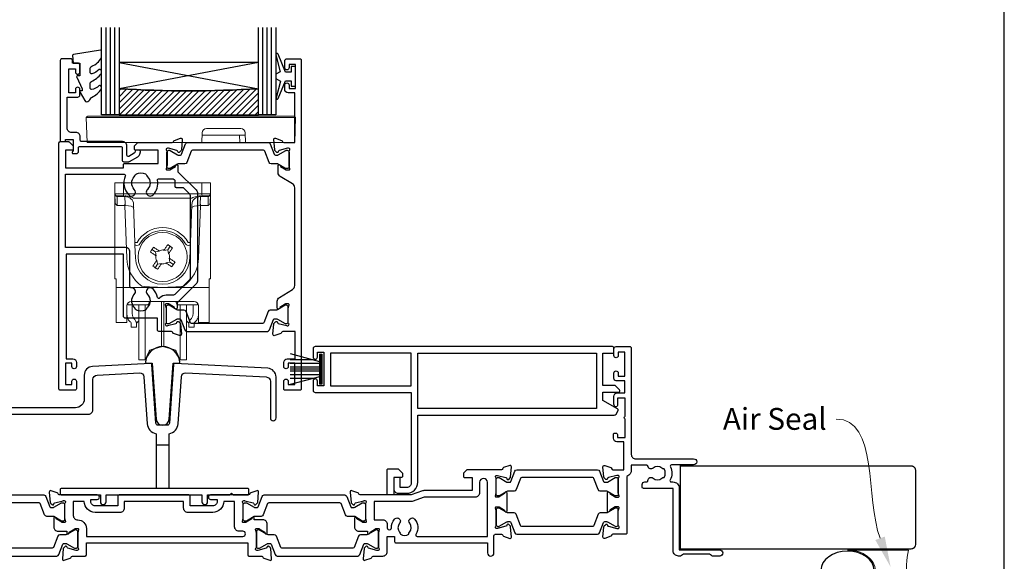
# Model space of a CAD drawing. Units: millimetres. Extents: x -380 to 2047, y -1602 to 568.
# Drawn here: x 153 to 379, y -265 to -140 of the extents above; entities that cross this region are included whole.
import ezdxf
from ezdxf import colors
from ezdxf.entities.mleader import LeaderData, LeaderLine
from ezdxf.math import Vec2, Vec3

# ---------------------------------------------------------------- set-up
doc = ezdxf.new("R2010")
doc.units = ezdxf.units.MM
doc.header["$MEASUREMENT"] = 0
doc.layers.get('Defpoints').update_dxf_attribs({"color": 1})
for name, color, linetype in [('20715$0$APL Joinery', 2, 'Continuous'), ('21855$0$APL Joinery', 2, 'Continuous'), ('25160$0$APL Joinery', 2, 'Continuous'), ('25330$0$APL Joinery', 2, 'Continuous'), ('25766$0$APL Joinery', 2, 'Continuous'), ('25895$0$APL Joinery', 2, 'Continuous'), ('9010100$0$APL Joinery', 2, 'Continuous'), ('9010550l$0$APL Joinery', 2, 'Continuous'), ('APL Glass', 7, 'Continuous'), ('APL Joinery', 2, 'Continuous')]:
    doc.layers.add(name, color=color, linetype=linetype)
doc.styles.add('General notes', font='arial.ttf', dxfattribs={"height": 3.5})

# ---------------------------------------------------------------- blocks, each defined once
blk = doc.blocks.new('sealant')
at = {"layer": 'APL Joinery', "color": 9, "lineweight": 20}
blk.add_lwpolyline([(-10.46, -7), (0, -7, -0.106806), (0, 0), (-10.46, 0)], format="xyb", dxfattribs=at)
at = {"layer": 'APL Joinery', "color": 9, "lineweight": 20, "extrusion": (0, 0, -1)}
blk.add_ellipse((-10.46, -3.5), major_axis=(4.77, 0), ratio=0.733157, start_param=-1.570796, end_param=1.570796, dxfattribs=at)
at = {"layer": 'APL Joinery', "color": 7, "lineweight": 25}
blk.add_ellipse((-10.46, -3.5), major_axis=(-4.56, 0), ratio=0.728665, dxfattribs=at)
blk = doc.blocks.new('25160$0$19308')
at = {"layer": '25160$0$APL Joinery'}
blk.add_lwpolyline([(12.22, 4.9, 0.556523), (11.96, 4.47, -0.242694), (11.91, 1.44, 0.566802), (12.17, 1), (12.5, 1, -0.414214), (14, -0.5), (14, -14.6), (23.3, -14.6, -1), (23.3, -16), (21.62, -16, -0.198912), (21.41, -15.91), (21.19, -15.69, 0.198912), (20.98, -15.6), (14.92, -15.6, 0.198912), (14.71, -15.69), (14.49, -15.91, -0.198912), (14.28, -16), (13.8, -16, -0.414214), (12.6, -14.8), (12.6, -0.5), (5.8, -0.5, -0.414214), (5.5, -0.2), (5.5, 0.4, -0.414214), (6.1, 1), (6.52, 1, 0.425323), (6.82, 1.31, -0.660805), (7.99, 1.86, 0.380493), (10.01, 1.86, -0.19915), (10.52, 2.04, 0.290157), (10.52, 3.96, -0.19915), (10.01, 4.14, 0.380493), (7.99, 4.14, -0.590967), (6.83, 4.55, 0.367254), (6.53, 4.8), (3, 4.8), (3, 3.8, -0.294716), (2, 2.25), (2, -10.7, -0.414214), (1.7, -11), (-1.21, -11, 0.361398), (-1.51, -11.25, -0.265514), (-1.7, -11.47), (-3.1, -11.98, -0.548619), (-3.5, -11.67), (-3.29, -9.29, -0.176327), (-3.2, -9.1), (-2.88, -8.78, -0.57735), (-2.46, -8.89), (-2.43, -9, 0.267949), (-2.25, -9.18), (-0.34, -9.69, 0.065543), (-0.26, -9.7), (-0.1, -9.7, 0.6885), (0.1, -9.18, -0.213422), (0, -8.95), (0, -5.74, -0.063254), (0.01, -5.66), (0.19, -4.95, 0.490314), (0, -4.7), (-0.52, -4.7, 0.137872), (-0.67, -4.74), (-1.93, -5.51, -0.361115), (-2.03, -5.81), (-2.12, -5.87, -0.585524), (-2.5, -5.65), (-2.5, -1.55, -0.585524), (-2.12, -1.33), (-2.03, -1.39, -0.361115), (-1.93, -1.69), (-0.67, -2.46, 0.137872), (-0.52, -2.5), (0, -2.5, 0.490314), (0.19, -2.25), (0.01, -1.54, -0.063254), (0, -1.46), (0, 1.75, -0.213422), (0.1, 1.98, 0.6885), (-0.1, 2.5), (-0.26, 2.5, 0.065543), (-0.34, 2.49), (-2.25, 1.98, 0.267949), (-2.43, 1.8), (-2.46, 1.69, -0.57735), (-2.88, 1.58), (-3.2, 1.9, -0.176327), (-3.29, 2.09), (-3.5, 4.47, -0.548619), (-3.1, 4.78), (-1.7, 4.27, -0.265514), (-1.51, 4.05, 0.361398), (-1.21, 3.8), (1.3, 3.8), (1.3, 10.2), (-0.3, 10.2, -0.414214), (-1.1, 11), (-1.1, 11.9, -0.414214), (-0.8, 12.2), (-0.5, 12.2, -0.414214), (-0.2, 11.9), (-0.2, 11.2), (1.6, 11.2), (1.6, 15.35, -0.57735), (1.6, 16.05), (1.6, 20.2), (-0.2, 20.2), (-0.2, 18.5, -0.517638), (-0.6, 18.22, -0.317837), (-1, 18.78), (-1, 20.6, -0.414214), (-0.2, 21.4), (1.5, 21.4), (1.5, 24.2), (-0.5, 24.2, -0.414214), (-1, 24.7), (-1, 25.95, -1), (0, 25.95), (0, 25.2), (1.5, 25.2), (1.5, 30.7), (0, 30.7), (0, 29.95, -1), (-1, 29.95), (-1, 31.5, -0.414214), (-0.5, 32), (2.7, 32, -0.414214), (3, 31.7), (3, 7.3, 0.414214), (4, 6.3), (17.3, 6.3, -1), (17.3, 4.9)], format="xyb", close=True, dxfattribs=at)
blk = doc.blocks.new('25160$0$19315')
at = {"layer": '25160$0$APL Joinery'}
for points in [[(1.3, -10.2), (4.21, -10.2, -0.361398), (4.51, -10.45, 0.265514), (4.7, -10.67), (6.1, -11.18, 0.548619), (6.5, -10.87), (6.29, -8.49, 0.176327), (6.2, -8.3), (5.88, -7.98, 0.57735), (5.46, -8.09), (5.43, -8.2, -0.267949), (5.25, -8.38), (3.34, -8.89, -0.065543), (3.26, -8.9), (3.1, -8.9, -0.6885), (2.9, -8.38, 0.213422), (3, -8.15), (3, -4.94, 0.063254), (2.99, -4.86), (2.81, -4.15, -0.490314), (3, -3.9), (3.52, -3.9, -0.137872), (3.67, -3.94), (4.93, -4.71, 0.361115), (5.03, -5.01), (5.12, -5.07, 0.585524), (5.5, -4.85), (5.5, -2.9, 0.414214), (4.5, -1.9), (2.5, -1.9), (2.5, -1.55, 0.585524), (2.12, -1.33), (2.03, -1.39, 0.361115), (1.93, -1.69), (0.67, -2.46, -0.137872), (0.52, -2.5), (0, -2.5, -0.490314), (-0.19, -2.25), (-0.01, -1.54, 0.063254), (0, -1.46), (0, 1.75, 0.213422), (-0.1, 1.98, -0.6885), (0.1, 2.5), (0.26, 2.5, -0.065543), (0.34, 2.49), (2.25, 1.98, -0.267949), (2.43, 1.8), (2.46, 1.69, 0.57735), (2.88, 1.58), (3.2, 1.9, 0.176327), (3.29, 2.09), (3.5, 4.47, 0.548619), (3.1, 4.78), (1.7, 4.27, 0.265514), (1.51, 4.05, -0.361398), (1.21, 3.8), (-7.5, 3.8, 1), (-7.5, 2.8), (-6, 2.8), (-6, 2.3, -0.414214), (-7, 1.3), (-12.2, 1.3), (-12.2, 3.5, 0.414214), (-12.5, 3.8), (-28.5, 3.8, 0.414214), (-28.8, 3.5), (-28.8, 1.3), (-34, 1.3, -0.414214), (-35, 2.3), (-35, 2.8), (-33.5, 2.8, 1), (-33.5, 3.8), (-42.21, 3.8, -0.361398), (-42.51, 4.05, 0.265514), (-42.7, 4.27), (-44.1, 4.78, 0.548619), (-44.5, 4.47), (-44.29, 2.09, 0.176327), (-44.2, 1.9), (-43.88, 1.58, 0.57735), (-43.46, 1.69), (-43.43, 1.8, -0.267949), (-43.25, 1.98), (-41.34, 2.49, -0.065543), (-41.26, 2.5), (-41.1, 2.5, -0.6885), (-40.9, 1.98, 0.213422), (-41, 1.75), (-41, -1.46, 0.063254), (-40.99, -1.54), (-40.81, -2.25, -0.490314), (-41, -2.5), (-41.52, -2.5, -0.137872), (-41.67, -2.46), (-42.93, -1.69, 0.361115), (-43.03, -1.39), (-43.12, -1.33, 0.585524), (-43.5, -1.55), (-43.5, -3.5, 0.414214), (-42.5, -4.5), (-40.5, -4.5), (-40.5, -4.85, 0.585524), (-40.12, -5.07), (-40.03, -5.01, 0.361115), (-39.93, -4.71), (-38.67, -3.94, -0.137872), (-38.52, -3.9), (-38, -3.9, -0.490314), (-37.81, -4.15), (-37.99, -4.86, 0.063254), (-38, -4.94), (-38, -8.15, 0.213422), (-37.9, -8.38, -0.6885), (-38.1, -8.9), (-38.26, -8.9, -0.065543), (-38.34, -8.89), (-40.25, -8.38, -0.267949), (-40.43, -8.2), (-40.46, -8.09, 0.57735), (-40.88, -7.98), (-41.2, -8.3, 0.176327), (-41.29, -8.49), (-41.5, -10.87, 0.548619), (-41.1, -11.18), (-39.7, -10.67, 0.265514), (-39.51, -10.45, -0.361398), (-39.21, -10.2), (-36.3, -10.2, 0.414214), (-36, -9.9), (-36, -7.2), (1, -7.2), (1, -9.9, 0.414214)], [(-12.7, -0.2, -0.414214), (-13.7, 0.8), (-13.7, 2.3), (-27.3, 2.3), (-27.3, 0.8, -0.414214), (-28.3, -0.2), (-34, -0.2, -0.414214), (-36.5, 2.3), (-39, 2.3), (-39, -0.9, 0.414214), (-38, -1.9), (-38, -1.9, -0.414214), (-36, -3.9), (-36, -5.7), (-0.1, -5.7, 1), (-0.1, -4.5), (-1, -4.5, -0.414214), (-2, -3.5), (-2, 2.3), (-4.5, 2.3, -0.414214), (-7, -0.2)]]:
    blk.add_lwpolyline(points, format="xyb", close=True, dxfattribs=at)
blk = doc.blocks.new('25160$0$9100372')
at = {"layer": '25160$0$APL Joinery', "color": 8}
blk.add_lwpolyline([(27.6, -2.1), (27.39, -2.1, -0.131652), (27.29, -2.07), (25.55, -1.07, 0.131652), (25.3, -1), (23.89, -1, -0.310508), (23.42, -0.68), (22.43, 1.91, 0.310508), (22.15, 2.1), (5.85, 2.1, 0.310508), (5.57, 1.91), (4.58, -0.68, -0.310508), (4.11, -1), (2.7, -1, 0.131652), (2.45, -1.07), (0.71, -2.07, -0.131652), (0.61, -2.1), (0.4, -2.1, -0.414214), (0, -1.7), (0, 1.7, -0.414214), (0.4, 2.1), (0.61, 2.1, -0.131652), (0.71, 2.07), (2.45, 1.07, 0.131652), (2.7, 1), (3.09, 1, 0.310508), (3.37, 1.19), (4.29, 3.58, -0.310508), (4.75, 3.9), (23.25, 3.9, -0.310508), (23.71, 3.58), (24.63, 1.19, 0.310508), (24.91, 1), (25.3, 1, 0.131652), (25.55, 1.07), (27.29, 2.07, -0.131652), (27.39, 2.1), (27.6, 2.1, -0.414214), (28, 1.7), (28, -1.7, -0.414214)], format="xyb", close=True, dxfattribs=at)
blk = doc.blocks.new('25160$0$19311')
at = {"layer": '25160$0$APL Joinery'}
blk.add_lwpolyline([(-25, -2), (-31.21, -2, -0.361398), (-31.51, -1.75, 0.265514), (-31.7, -1.53), (-33.1, -1.02, 0.548619), (-33.5, -1.33), (-33.29, -3.71, 0.176327), (-33.2, -3.9), (-32.88, -4.22, 0.57735), (-32.46, -4.11), (-32.43, -4, -0.267949), (-32.25, -3.82), (-30.34, -3.31, -0.065543), (-30.26, -3.3), (-30.1, -3.3, -0.6885), (-29.9, -3.82, 0.213422), (-30, -4.05), (-30, -7.26, 0.063254), (-29.99, -7.34), (-29.81, -8.05, -0.490314), (-30, -8.3), (-30.52, -8.3, -0.137872), (-30.67, -8.26), (-31.93, -7.49, 0.361115), (-32.03, -7.19), (-32.12, -7.13, 0.585524), (-32.5, -7.35), (-32.5, -9.3, 0.414214), (-31.5, -10.3), (-29.5, -10.3), (-29.5, -10.65, 0.585524), (-29.12, -10.87), (-29.03, -10.81, 0.361115), (-28.93, -10.51), (-27.67, -9.74, -0.137872), (-27.52, -9.7), (-27, -9.7, -0.490314), (-26.81, -9.95), (-26.99, -10.66, 0.063254), (-27, -10.74), (-27, -13.95, 0.213422), (-26.9, -14.18, -0.6885), (-27.1, -14.7), (-27.26, -14.7, -0.065543), (-27.34, -14.69), (-29.25, -14.18, -0.267949), (-29.43, -14), (-29.46, -13.89, 0.57735), (-29.88, -13.78), (-30.2, -14.1, 0.176327), (-30.29, -14.29), (-30.5, -16.67, 0.548619), (-30.1, -16.98), (-28.7, -16.47, 0.265514), (-28.51, -16.25, -0.361398), (-28.21, -16), (-26, -16, 0.414214), (-25, -15), (-25, -11.5), (-23.3, -11.5), (-23.3, -12.7, 0.414214), (-23, -13), (-2, -13), (-2, -15.25, 1), (-0.5, -15.25), (-0.5, -11.3, -0.414214), (-0.2, -11), (1.21, -11, -0.361398), (1.51, -11.25, 0.265514), (1.7, -11.47), (3.1, -11.98, 0.548619), (3.5, -11.67), (3.29, -9.29, 0.176327), (3.2, -9.1), (2.88, -8.78, 0.57735), (2.46, -8.89), (2.43, -9, -0.267949), (2.25, -9.18), (0.34, -9.69, -0.065543), (0.26, -9.7), (0.1, -9.7, -0.6885), (-0.1, -9.18, 0.213422), (0, -8.95), (0, -5.74, 0.063254), (-0.01, -5.66), (-0.19, -4.95, -0.490314), (0, -4.7), (0.52, -4.7, -0.137872), (0.67, -4.74), (1.93, -5.51, 0.361115), (2.03, -5.81), (2.12, -5.87, 0.585524), (2.5, -5.65), (2.5, -1.55, 0.585524), (2.12, -1.33), (2.03, -1.39, 0.361115), (1.93, -1.69), (0.67, -2.46, -0.137872), (0.52, -2.5), (0, -2.5, -0.490314), (-0.19, -2.25), (-0.01, -1.54, 0.063254), (0, -1.46), (0, 1.75, 0.213422), (-0.1, 1.98, -0.6885), (0.1, 2.5), (0.26, 2.5, -0.065543), (0.34, 2.49), (2.25, 1.98, -0.267949), (2.43, 1.8), (2.46, 1.69, 0.57735), (2.88, 1.58), (3.2, 1.9, 0.176327), (3.29, 2.09), (3.5, 4.47, 0.548619), (3.1, 4.78), (1.7, 4.27, 0.265514), (1.51, 4.05, -0.361398), (1.21, 3.8), (-6.58, 3.8, 0.198912), (-6.79, 3.71), (-7.41, 3.09, 0.198912), (-7.5, 2.88), (-7.5, 2.3, 0.414214), (-7.2, 2), (-5.5, 2), (-5.5, -1), (-16.58, -1, 0.087489), (-16.92, -1.06), (-19.5, -2), (-23.5, -2)], format="xyb", dxfattribs=at)
for points in [[(-25, -2), (-25, 3.7, -0.414214), (-24.7, 4), (-22.62, 4, -0.198912), (-22.41, 3.91), (-21.59, 3.09, -0.198912), (-21.5, 2.88), (-21.5, 2.3, -0.414214), (-21.8, 2), (-23.5, 2), (-23.5, -2)], [(-24.02, -9.51, -0.180626), (-23.29, -7.53, -1), (-22.16, -8.5, 0.375946), (-22.14, -10.51, -0.19915), (-21.96, -11.02, 0.290157), (-20.04, -11.02, -0.19915), (-19.86, -10.51, 0.375946), (-19.84, -8.5, -1), (-18.71, -7.53, -0.322511), (-18.4, -11.05, 0.581716), (-18.14, -11.5), (-2, -11.5), (-2, 0.9, 1), (-3.8, 0.9), (-3.8, -1.5, -0.414214), (-4.8, -2.5), (-16.49, -2.5), (-19.24, -3.5), (-28, -3.5), (-28, -7.7), (-26, -7.7, -0.414214), (-25, -8.7), (-25, -9.51, 1.001779)]]:
    blk.add_lwpolyline(points, format="xyb", close=True, dxfattribs=at)
blk = doc.blocks.new('25160')
at = {"layer": '25160$0$APL Joinery'}
for name, p in [('25160$0$19308', (189, 21)), ('25160$0$19311', (161, 21)), ('25160$0$9100372', (161, 20.9)), ('25160$0$9100372', (34, 15.1)), ('25160$0$19315', (103, 15.2)), ('25160$0$9100372', (103, 15.1))]:
    blk.add_blockref(name, p, dxfattribs=at)
at = {"layer": '25160$0$APL Joinery', "xscale": -1, "rotation": 180}
for p in [(161, 13.9), (37, 8.9), (106, 8.9)]:
    blk.add_blockref('25160$0$9100372', p, dxfattribs=at)
blk = doc.blocks.new('25330$0$19333')
at = {"layer": '25330$0$APL Joinery'}
for points in [[(7.02, -7.91), (7.02, -27.79, -0.198912), (6.67, -28.63), (2.32, -32.98), (2.32, -34.15, -0.585524), (1.94, -34.37), (1.85, -34.31, -0.361115), (1.75, -34.01), (0.49, -33.24, 0.137872), (0.33, -33.2), (-0.18, -33.2, 0.490314), (-0.38, -33.45), (-0.19, -34.16, -0.063254), (-0.18, -34.24), (-0.18, -37.45, -0.213422), (-0.28, -37.68, 0.6885), (-0.08, -38.2), (0.08, -38.2, 0.065543), (0.15, -38.19), (2.07, -37.68, 0.267949), (2.25, -37.5), (2.28, -37.39, -0.57735), (2.69, -37.28), (3.02, -37.6, -0.176327), (3.11, -37.79), (3.32, -40.17, -0.548619), (2.91, -40.48), (1.51, -39.97, -0.265514), (1.32, -39.75, 0.361398), (1.03, -39.5), (-1.88, -39.5, -0.414214), (-2.18, -39.2), (-2.18, -36.5), (-9.48, -36.5, -0.414214), (-9.98, -36), (-9.98, -21.8), (-23.08, -21.8), (-23.08, -45.8), (-21.58, -45.8, -0.414214), (-20.78, -46.6), (-20.78, -47.55, -1), (-21.78, -47.55), (-21.78, -46.8), (-23.28, -46.8), (-23.28, -51.7), (-21.78, -51.7), (-21.78, -50.95, -1), (-20.78, -50.95), (-20.78, -52.7, -0.414214), (-21.08, -53), (-24.48, -53, -0.414214), (-24.78, -52.7), (-24.78, 3.7, -0.414214), (-24.48, 4), (-22.61, 4, -0.198912), (-22.4, 3.91), (-21.57, 3.09, -0.198912), (-21.48, 2.88), (-21.48, 2.3, -0.414214), (-21.78, 2), (-23.28, 2), (-23.28, -2), (-9.98, -2), (-9.98, -1.3, -0.414214), (-9.68, -1), (-1.98, -1), (-1.98, 2), (-7.18, 2, -0.414214), (-7.48, 2.3), (-7.48, 2.88, -0.198912), (-7.4, 3.09), (-6.77, 3.71, -0.198912), (-6.56, 3.8), (1.23, 3.8, 0.361398), (1.52, 4.05, -0.265514), (1.71, 4.27), (3.11, 4.78, -0.548619), (3.52, 4.47), (3.31, 2.09, -0.176327), (3.22, 1.9), (2.89, 1.58, -0.57735), (2.48, 1.69), (2.45, 1.8, 0.267949), (2.27, 1.98), (0.35, 2.49, 0.065543), (0.28, 2.5), (0.12, 2.5, 0.6885), (-0.08, 1.98, -0.213422), (0.02, 1.75), (0.02, -1.46, -0.063254), (0.01, -1.54), (-0.18, -2.25, 0.490314), (0.02, -2.5), (0.53, -2.5, 0.137872), (0.69, -2.46), (1.95, -1.69, -0.361115), (2.05, -1.39), (2.14, -1.33, -0.585524), (2.52, -1.55), (2.52, -2.92), (6.67, -7.07, -0.198912)], [(-23.28, -3.5), (-9.82, -3.5, -0.542257), (-9.55, -3.92, 0.306176), (-8.78, -8.22, 1), (-7.49, -6.96, -0.406262), (-7.49, -4.04, 0.114784), (-7.28, -3.69, -0.20211), (-7.02, -3.39, -0.233326), (-4.94, -3.39, -0.20211), (-4.69, -3.69, 0.114784), (-4.48, -4.04, -0.406262), (-4.48, -6.96, 1), (-3.19, -8.22, 0.239234), (-2.14, -4.85, -0.464153), (-1.84, -4.5), (1.22, -4.5, -0.414214), (1.82, -5.1), (1.82, -6.2, 0.414214), (2.12, -6.5), (3.7, -6.5), (5.02, -7.83, -0.198912), (5.32, -8.54), (5.32, -27.16, -0.198912), (5.02, -27.87), (1.99, -30.91, -0.198912), (1.28, -31.2), (-0.18, -31.2, 0.209181), (-1.65, -31.84, -0.609386), (-2.17, -31.7, 0.142294), (-3.19, -29.78, 1), (-4.48, -31.04, -0.406262), (-4.48, -33.96, 0.114784), (-4.69, -34.31, -0.20211), (-4.94, -34.61, -0.233326), (-7.02, -34.61, -0.20211), (-7.28, -34.31, 0.114784), (-7.49, -33.96, -0.406262), (-7.49, -31.04, 0.678325), (-8.17, -29.51, -0.426448), (-8.48, -29.21), (-8.48, -21.3, 0.414214), (-9.48, -20.3), (-23.28, -20.3)]]:
    blk.add_lwpolyline(points, format="xyb", close=True, dxfattribs=at)
blk = doc.blocks.new('25330$0$19334')
at = {"layer": '25330$0$APL Joinery'}
blk.add_lwpolyline([(-2.68, -34.15), (-2.68, -32.58, -0.261413), (-2.2, -31.72), (0.84, -29.87, 0.261413), (1.32, -29.01), (1.32, -6.56, 0.261413), (0.84, -5.71), (-2, -3.98, -0.261413), (-2.48, -3.12), (-2.48, -1.55, -0.585524), (-2.1, -1.33), (-2.02, -1.39, -0.361115), (-1.91, -1.69), (-0.66, -2.46, 0.137872), (-0.5, -2.5), (0.02, -2.5, 0.490314), (0.21, -2.25), (0.03, -1.54, -0.063254), (0.02, -1.46), (0.02, 1.75, -0.213422), (0.12, 1.98, 0.6885), (-0.08, 2.5), (-0.24, 2.5, 0.065543), (-0.32, 2.49), (-2.24, 1.98, 0.267949), (-2.41, 1.8), (-2.44, 1.69, -0.57735), (-2.86, 1.58), (-3.19, 1.9, -0.176327), (-3.27, 2.09), (-3.48, 4.47, -0.548619), (-3.08, 4.78), (-1.68, 4.27, -0.265514), (-1.49, 4.05, 0.361398), (-1.19, 3.8), (1.32, 3.8), (1.32, 15.2), (-0.18, 15.2, -0.414214), (-0.98, 16), (-0.98, 16.95, -1), (0.02, 16.95), (0.02, 16.2), (1.52, 16.2), (1.52, 21.7), (0.02, 21.7), (0.02, 20.95, -1), (-0.98, 20.95), (-0.98, 22.5, -0.414214), (-0.48, 23), (2.52, 23, -0.414214), (2.82, 22.7), (2.82, -52.7, -0.414214), (2.52, -53), (-0.88, -53, -0.414214), (-1.18, -52.7), (-1.18, -50.95, -1), (-0.18, -50.95), (-0.18, -51.7), (1.32, -51.7), (1.32, -46.8), (-0.18, -46.8), (-0.18, -47.55, -1), (-1.18, -47.55), (-1.18, -46.6, -0.414214), (-0.38, -45.8), (1.42, -45.8), (1.42, -39.5), (-1.39, -39.5, 0.361398), (-1.69, -39.75, -0.265514), (-1.88, -39.97), (-3.28, -40.48, -0.548619), (-3.68, -40.17), (-3.47, -37.79, -0.176327), (-3.39, -37.6), (-3.06, -37.28, -0.57735), (-2.64, -37.39), (-2.61, -37.5, 0.267949), (-2.44, -37.68), (-0.52, -38.19, 0.065543), (-0.44, -38.2), (-0.28, -38.2, 0.6885), (-0.08, -37.68, -0.213422), (-0.18, -37.45), (-0.18, -34.24, -0.063254), (-0.17, -34.16), (0.01, -33.45, 0.490314), (-0.18, -33.2), (-0.7, -33.2, 0.137872), (-0.86, -33.24), (-2.11, -34.01, -0.361115), (-2.22, -34.31), (-2.3, -34.37, -0.585524)], format="xyb", close=True, dxfattribs=at)
blk = doc.blocks.new('25330$0$9100372')
at = {"layer": '25330$0$APL Joinery', "color": 8}
blk.add_lwpolyline([(27.6, -2.1), (27.39, -2.1, -0.131652), (27.29, -2.07), (25.55, -1.07, 0.131652), (25.3, -1), (23.89, -1, -0.310508), (23.42, -0.68), (22.43, 1.91, 0.310508), (22.15, 2.1), (5.85, 2.1, 0.310508), (5.57, 1.91), (4.58, -0.68, -0.310508), (4.11, -1), (2.7, -1, 0.131652), (2.45, -1.07), (0.71, -2.07, -0.131652), (0.61, -2.1), (0.4, -2.1, -0.414214), (0, -1.7), (0, 1.7, -0.414214), (0.4, 2.1), (0.61, 2.1, -0.131652), (0.71, 2.07), (2.45, 1.07, 0.131652), (2.7, 1), (3.09, 1, 0.310508), (3.37, 1.19), (4.29, 3.58, -0.310508), (4.75, 3.9), (23.25, 3.9, -0.310508), (23.71, 3.58), (24.63, 1.19, 0.310508), (24.91, 1), (25.3, 1, 0.131652), (25.55, 1.07), (27.29, 2.07, -0.131652), (27.39, 2.1), (27.6, 2.1, -0.414214), (28, 1.7), (28, -1.7, -0.414214)], format="xyb", close=True, dxfattribs=at)
blk = doc.blocks.new('25330')
at = {"layer": '25330$0$APL Joinery'}
for name, p in [('25330$0$19334', (57.97, 48.15)), ('25330$0$19333', (29.98, 48.15)), ('25330$0$9100372', (29.98, 48.05))]:
    blk.add_blockref(name, p, dxfattribs=at)
at = {"layer": '25330$0$APL Joinery', "xscale": -1, "rotation": 180}
blk.add_blockref('25330$0$9100372', (29.78, 12.55), dxfattribs=at)
blk = doc.blocks.new('9010100', base_point=(-698.04, 103.92))
at = {"layer": '9010100$0$APL Joinery', "color": 252}
blk.add_lwpolyline([(-697.04, 102.92), (-695.75, 102.92), (-694.02, 98.82, 0.929342), (-693.55, 98.98), (-694.54, 102.84), (-693.54, 103.42), (-693.54, 104.42), (-694.57, 105.02), (-693.58, 108.87, 0.929342), (-694.05, 109.02), (-695.77, 104.92), (-697.04, 104.92), (-697.04, 106.17), (-698.04, 106.17), (-698.04, 101.67), (-697.04, 101.67)], format="xyb", close=True, dxfattribs=at)
blk = doc.blocks.new('20715')
at = {"layer": '20715$0$APL Joinery', "ltscale": 0.2}
blk.add_lwpolyline([(-14.8, -0.25), (-14.8, 0.6, -0.414214), (-14.5, 0.9), (-5.1, 0.9, -0.414214), (-4.8, 0.6), (-4.8, -2.2, 0.414214), (-4.4, -2.6), (-3.23, -2.6, 0.131652), (-3.08, -2.56), (-1.21, -1.48, 0.198912), (-0.74, -0.87), (-0.61, -0.38, 0.493145), (-0.9, 0), (-1.52, 0, 0.339454), (-1.81, -0.22), (-1.89, -0.5, -0.198912), (-2.03, -0.68), (-3.25, -1.39, -0.57735), (-3.7, -1.13), (-3.7, 1, 0.414214), (-4.7, 2), (-14.1, 2, -0.414214), (-14.4, 2.3), (-14.4, 3.1, 0.414214), (-15.4, 4.1), (-16.4, 4.1, -0.414214), (-17.4, 5.1), (-17.4, 12.2), (-15, 12.2, 0.414214), (-14.5, 12.7), (-14.5, 13.95, 1), (-15.5, 13.95), (-15.5, 13.2), (-17, 13.2), (-17, 18.7), (-15.5, 18.7), (-15.5, 17.95, 1), (-14.5, 17.95), (-14.5, 19.5, 0.414214), (-15, 20), (-16.2, 20), (-16.2, 20.6, 0.414214), (-16.6, 21), (-18.6, 21, 0.414214), (-19, 20.6), (-19, 2.25, 0.414214), (-18.75, 2), (-18.05, 2, 0.414214), (-17.8, 2.25), (-17.8, 2.5), (-16, 2.5), (-16, -0.03), (-16.21, -0.24, 0.668179), (-16, -0.75), (-15.3, -0.75, 0.414214)], format="xyb", close=True, dxfattribs=at)
blk = doc.blocks.new('*U65')
at = {"layer": 'APL Glass'}
h = blk.add_hatch(dxfattribs=at)
h.set_pattern_fill('_USER', color=8, angle=-45, style=0, pattern_type=0)
h.set_pattern_definition([(315, (-381.3063, -705.3385), (0.7071068, 0.7071068), [])])
edge = h.paths.add_edge_path()
edge.add_line((35.98, 0), (4, 0))
edge.add_line((4, 0), (4, 6))
edge.add_arc((19.99, 261.47), 255.97, 266.4179, 273.5817)
edge.add_line((35.98, 6), (35.98, 0))
at = {"layer": 'APL Glass', "color": 252}
for p, q in [((1, 0), (1, 20)), ((2, 0), (2, 20)), ((3, 0), (3, 20)), ((36.98, 0), (36.98, 20)), ((37.98, 0), (37.98, 20)), ((38.98, 0), (38.98, 20))]:
    blk.add_line(p, q, dxfattribs=at)
at = {"layer": 'APL Glass', "color": 7}
for points in [[(0, 20), (0, 0), (4, 0), (4, 20)], [(35.98, 20), (35.98, 0), (39.98, 0), (39.98, 20)]]:
    blk.add_lwpolyline(points, dxfattribs=at)
at = {"layer": 'APL Glass', "color": 9}
for points in [[(4, 6), (4, 12), (35.98, 12), (35.98, 6, -0.031264)], [(35.98, 0), (4, 0), (4, 6, 0.031268), (35.98, 6)]]:
    blk.add_lwpolyline(points, format="xyb", close=True, dxfattribs=at)
at = {"layer": 'APL Glass', "color": 252}
for points in [[(4, 12), (35.98, 6)], [(35.98, 12), (4, 6)]]:
    blk.add_lwpolyline(points, dxfattribs=at)
blk = doc.blocks.new('9010550l', base_point=(121.77, 118.46))
at = {"layer": '9010550l$0$APL Joinery', "color": 252, "linetype": 'Continuous', "flags": 128}
blk.add_lwpolyline([(128.22, 113.24, 0.434096), (127.86, 113.25, -0.153615), (126.17, 112.38, -0.464833), (125.87, 112.63), (125.87, 113.81, -0.291539), (126.16, 114.26, 0.122913), (128.34, 116.02, 0.315226), (128.36, 116.81), (128.31, 116.9, 0.363014), (127.94, 117.01, -0.12199), (126.19, 116, -0.49897), (125.87, 116.24), (125.87, 117.29, -0.31368), (126.2, 117.76, 0.178541), (128.41, 119.65, 0.127972), (128.47, 119.89), (128.47, 121.19, 0.460762), (128.19, 121.43), (121.99, 120.46, 0.394143), (121.78, 120.19), (121.93, 118.46), (123.47, 118.46), (123.47, 115.56), (122.97, 115.56, 0.548683), (122.75, 115.21), (123.97, 112.58), (123.97, 112.1), (123.71, 112.1, 0.57735), (123.51, 111.74), (124.6, 109.85, 0.248701), (125, 109.6, 0.310923), (125.9, 110.29, -0.20886), (126.16, 110.59, 0.142666), (128.4, 112.54, 0.332142), (128.37, 113.07)], format="xyb", close=True, dxfattribs=at)
blk = doc.blocks.new('9100145')
at = {"color": 8, "linetype": 'Continuous', "lineweight": 18, "flags": 128}
blk.add_lwpolyline([(0.14, 6.03), (47.47, 6.03), (47.47, 6.03), (47.48, 6.02), (47.5, 6), (47.54, 5.96), (47.58, 5.92), (47.8, 5.7), (-0.2, 5.7), (0.02, 5.92), (0.06, 5.96), (0.1, 6), (0.12, 6.02), (0.13, 6.03)], close=True, dxfattribs=at)
at = {"color": 8, "linetype": 'Continuous', "lineweight": 18}
for points in [[(-0.2, 5.7), (0, 0), (26.3, 0), (34.99, 0), (34.94, 1.7)], [(36.3, 0), (47.6, 0), (47.8, 5.7)], [(35.22, 3.2), (27.38, 3.2)], [(26.38, 2.23), (26.3, 0)], [(36.24, 1.7), (26.36, 1.7)], [(34.99, 0), (36.3, 0), (36.22, 2.23)]]:
    blk.add_lwpolyline(points, dxfattribs=at)
for points in [[(27.38, 3.2, 0.404026), (26.38, 2.23)], [(36.22, 2.23, 0.404026), (35.22, 3.2)]]:
    blk.add_lwpolyline(points, format="xyb", dxfattribs=at)
blk = doc.blocks.new('21855')
at = {"layer": '21855$0$APL Joinery'}
blk.add_lwpolyline([(-2.38, 14.2), (-1.48, 1.38, 0.932515), (1.48, 1.38), (2.38, 14.2), (3.67, 14.2, 0.454496), (3.96, 14.54, 0.872872), (-3.96, 14.54, 0.454496), (-3.67, 14.2)], format="xyb", close=True, dxfattribs=at)
blk = doc.blocks.new('9100738')
at = {"layer": 'APL Joinery', "color": 8, "lineweight": 0}
for p, q in [((-12.85, -0.15), (-10.85, -0.15)), ((-12.85, -22.15), (-12.85, -0.15)), ((-10.85, -0.15), (-10.81, -2.66)), ((7.15, -0.15), (-10.85, -0.15)), ((7.11, -2.66), (7.15, -0.15)), ((7.15, -0.15), (9.15, -0.15)), ((9.15, -0.15), (9.15, -22.15)), ((-12.77, -4.47), (-12.8, -2.95)), ((-10.81, -3.15), (-12.31, -3.15)), ((-10.54, -3.29), (-12.3, -3.29)), ((-12.3, -3.29), (-12.27, -5.04)), ((-10.81, -2.66), (7.11, -2.66)), ((-10.81, -2.66), (-10.81, -3.15)), ((-10.54, -3.29), (-10.54, -3.15)), ((-10.48, -5.04), (-10.54, -3.29)), ((4.83, -3.64), (-8.53, -3.64)), ((6.84, -3.29), (6.78, -5.04)), ((6.84, -3.15), (6.84, -3.29)), ((8.6, -3.29), (6.84, -3.29)), ((7.11, -2.66), (7.11, -3.15)), ((8.61, -3.15), (7.11, -3.15)), ((8.57, -5.04), (8.6, -3.29)), ((9.1, -2.95), (9.08, -4.47)), ((-10.51, -5.38), (-12.26, -5.38)), ((-10.51, -5.38), (-10.51, -5.04)), ((-10.09, -17.4), (-10.51, -5.38)), ((-8.22, -13.82), (-8.52, -5.08)), ((4.83, -5.08), (4.52, -13.82)), ((6.82, -5.38), (6.4, -17.4)), ((6.82, -5.04), (6.82, -5.38)), ((8.56, -5.38), (6.82, -5.38)), ((-8.1, -17.36), (-8.2, -14.46)), ((-4.3, -15.42), (-3.49, -15.99)), ((-2.76, -15.71), (-2.58, -15.84)), ((-1.6, -15.67), (-1.48, -15.49)), ((-0.7, -15.51), (-1.6, -15.67)), ((-0.7, -15.51), (-0.12, -14.69)), ((-0.54, -16.41), (-0.7, -15.51)), ((4.5, -14.46), (4.4, -17.36)), ((-3.33, -16.9), (-3.51, -16.78)), ((-2.58, -15.84), (-3.49, -15.99)), ((-3.49, -15.99), (-3.33, -16.9)), ((-3.28, -18.06), (-3.16, -17.88)), ((-3.16, -17.88), (-3, -18.78)), ((-0.42, -16.24), (-0.54, -16.41)), ((-0.37, -17.39), (-0.19, -17.52)), ((-0.21, -18.3), (-0.37, -17.39)), ((-3, -18.78), (-3.57, -19.6)), ((-3, -18.78), (-2.1, -18.63)), ((-2.1, -18.63), (-2.22, -18.8)), ((-1.12, -18.46), (-0.21, -18.3)), ((-0.94, -18.58), (-1.12, -18.46)), ((0.61, -18.87), (-0.21, -18.3)), ((-12.55, -22.15), (-12.85, -22.15)), ((-12.55, -23.81), (-12.55, -22.15)), ((8.85, -22.15), (9.15, -22.15)), ((8.85, -23.81), (8.85, -22.15)), ((-12.55, -24.15), (-12.55, -23.81)), ((8.85, -24.15), (-12.55, -24.15)), ((-12.55, -24.15), (-12.55, -32)), ((8.85, -23.81), (8.85, -24.15)), ((8.85, -32), (8.85, -24.15)), ((-10.06, -28.36), (-10.09, -32)), ((-10.05, -30.03), (-10.05, -28.26)), ((-9.85, -27.77), (-9.85, -28.12)), ((-9.21, -28.12), (-9.85, -28.12)), ((-8.71, -28.12), (-9.21, -28.12)), ((5.35, -27.38), (-9.05, -27.38)), ((-8.85, -28.11), (-8.85, -29.81)), ((-5.48, -28.12), (-8.71, -28.12)), ((-7.35, -37.77), (-7.35, -28.12)), ((-5.88, -37.77), (-5.88, -28.12)), ((-4.97, -27.38), (-4.98, -27.62)), ((-2.11, -35.32), (-2.11, -27.38)), ((-1.59, -35.32), (-1.59, -27.38)), ((1.28, -27.62), (1.28, -27.38)), ((5.01, -28.12), (1.78, -28.12)), ((2.18, -37.77), (2.18, -28.12)), ((3.65, -37.77), (3.65, -28.16)), ((5.51, -28.12), (5.01, -28.12)), ((5.15, -29.81), (5.15, -28.12)), ((5.51, -28.12), (6.15, -28.12)), ((6.15, -28.12), (6.15, -27.77)), ((6.35, -28.26), (6.35, -30.03)), ((6.39, -32), (6.36, -28.36)), ((-12.55, -32.15), (-12.55, -32)), ((-10.09, -32.15), (-12.55, -32.15)), ((-9.05, -33.22), (-9.05, -32.44)), ((-7.85, -33.22), (-9.05, -33.22)), ((-7.85, -32.44), (-7.85, -33.22)), ((-7.49, -31.93), (-7.35, -31.81)), ((3.65, -31.81), (3.79, -31.93)), ((4.15, -33.22), (4.15, -32.44)), ((5.35, -33.22), (4.15, -33.22)), ((5.35, -32.44), (5.35, -33.22)), ((8.85, -32.15), (6.39, -32.15)), ((8.85, -32), (8.85, -32.15)), ((-2.11, -37.74), (-2.11, -35.32)), ((-1.59, -37.74), (-1.59, -35.32)), ((-7.35, -40.72), (-7.35, -37.77)), ((-5.88, -40.72), (-5.88, -37.77)), ((-4.38, -38.35), (-2.11, -37.74)), ((-1.59, -37.74), (0.68, -38.35)), ((2.18, -40.72), (2.18, -37.77)), ((3.65, -40.72), (3.65, -37.77)), ((-5.88, -40.72), (-5.02, -38.89)), ((1.33, -38.89), (2.18, -40.72)), ((-7.35, -40.72), (-5.88, -40.72)), ((2.18, -40.72), (3.65, -40.72))]:
    blk.add_line(p, q, dxfattribs=at)
at = {"layer": 'APL Joinery', "color": 8, "lineweight": 0, "flags": 128}
for points in [[(-12.8, -2.95), (-12.8, -2.82), (-12.8, -2.73), (-12.8, -2.67), (-12.81, -2.66)], [(-12.31, -3.15), (-12.3, -3.16), (-12.3, -3.18), (-12.3, -3.23), (-12.3, -3.29)], [(8.6, -3.29), (8.6, -3.23), (8.61, -3.18), (8.61, -3.16), (8.61, -3.15)], [(9.11, -2.66), (9.11, -2.67), (9.11, -2.73), (9.1, -2.82), (9.1, -2.95)], [(-12.27, -5.04), (-12.27, -5.11), (-12.26, -5.2), (-12.26, -5.29), (-12.26, -5.38)], [(8.56, -5.38), (8.56, -5.29), (8.57, -5.2), (8.57, -5.11), (8.57, -5.04)], [(-4.68, -15.95), (-4.58, -15.82), (-4.49, -15.69), (-4.4, -15.55), (-4.3, -15.42), (-4.21, -15.29), (-4.12, -15.16), (-4.02, -15.02), (-3.93, -14.89)], [(-3.93, -14.89), (-3.78, -14.99), (-3.64, -15.09), (-3.49, -15.2), (-3.35, -15.3), (-3.2, -15.4), (-3.05, -15.51), (-2.91, -15.61), (-2.76, -15.71)], [(-1.48, -15.49), (-1.37, -15.34), (-1.27, -15.19), (-1.17, -15.05), (-1.06, -14.9), (-0.96, -14.75), (-0.86, -14.61), (-0.76, -14.46), (-0.66, -14.32)], [(-0.66, -14.32), (-0.52, -14.41), (-0.39, -14.51), (-0.26, -14.6), (-0.12, -14.69), (0.01, -14.79), (0.14, -14.88), (0.28, -14.97), (0.41, -15.07)], [(0.41, -15.07), (0.31, -15.21), (0.2, -15.36), (0.1, -15.5), (0, -15.65), (-0.1, -15.8), (-0.21, -15.94), (-0.31, -16.09), (-0.42, -16.24)], [(-3.51, -16.78), (-3.65, -16.67), (-3.8, -16.57), (-3.95, -16.47), (-4.09, -16.36), (-4.24, -16.26), (-4.39, -16.16), (-4.53, -16.05), (-4.68, -15.95)], [(-4.11, -19.23), (-4, -19.08), (-3.9, -18.94), (-3.8, -18.79), (-3.7, -18.64), (-3.59, -18.5), (-3.49, -18.35), (-3.39, -18.2), (-3.28, -18.06)], [(-0.19, -17.52), (-0.04, -17.62), (0.1, -17.72), (0.25, -17.83), (0.4, -17.93), (0.54, -18.03), (0.69, -18.14), (0.83, -18.24), (0.98, -18.34)], [(-3.04, -19.97), (-3.18, -19.88), (-3.31, -19.79), (-3.44, -19.69), (-3.57, -19.6), (-3.71, -19.51), (-3.84, -19.41), (-3.97, -19.32), (-4.11, -19.23)], [(-2.22, -18.8), (-2.32, -18.95), (-2.43, -19.1), (-2.53, -19.25), (-2.63, -19.39), (-2.74, -19.54), (-2.84, -19.68), (-2.94, -19.83), (-3.04, -19.97)], [(0.23, -19.4), (0.09, -19.3), (-0.06, -19.2), (-0.2, -19.1), (-0.35, -18.99), (-0.5, -18.89), (-0.64, -18.79), (-0.79, -18.68), (-0.94, -18.58)], [(0.98, -18.34), (0.89, -18.47), (0.79, -18.61), (0.7, -18.74), (0.61, -18.87), (0.51, -19), (0.42, -19.14), (0.32, -19.27), (0.23, -19.4)], [(-10.09, -32), (-10.09, -32.06), (-10.09, -32.11), (-10.09, -32.14), (-10.09, -32.15)], [(6.39, -32.15), (6.39, -32.14), (6.39, -32.11), (6.39, -32.06), (6.39, -32)]]:
    blk.add_lwpolyline(points, dxfattribs=at)
at = {"layer": 'APL Joinery', "color": 8, "lineweight": 0}
blk.add_circle((-1.85, -17.15), 5.63, dxfattribs=at)
for centre, radius, start, end in [((-12.31, -2.65), 0.5, 181, 270), ((-12.37, -2.85), 0.444, 192.2858, 278.5216), ((-12.02, -3.27), 1.5, 359.1977, 4.802), ((8.32, -3.27), 1.5, 175.198, 180.8023), ((8.67, -2.85), 0.444, 261.4784, 347.7142), ((8.61, -2.65), 0.5, 270, 359), ((-25.61, -5.74), 15.15, 1.3484, 2.6517), ((21.91, -5.74), 15.15, 177.3483, 178.6516), ((-1.85, -17.15), 6.75, 29.6318, 150.3682), ((-1.85, -17.14), 6.05, 29.6093, 150.3907), ((-8.34, 0.5), 14.33, 270.5008, 272.4996), ((-8.25, -8.72), 5.73, 270.5009, 272.4995), ((28.22, -189.63), 176.66, 99.6798, 100.1011), ((4.65, 0.5), 14.33, 267.5004, 269.4992), ((4.55, -8.72), 5.73, 267.5005, 269.4991), ((-1.85, -17.11), 8.25, 182, 234.2693), ((-1.85, -17.15), 6.25, 182, 358), ((170.64, 12.93), 176.66, 189.6798, 190.1011), ((-174.34, -47.22), 176.66, 9.6798, 10.1011), ((-1.85, -17.11), 8.25, 305.7307, 358), ((-31.93, 155.36), 176.68, 279.6798, 280.1011), ((-5.48, -27.62), 0.5, 270, 359.5), ((1.78, -27.62), 0.5, 180.5, 270), ((-6.85, -32.7), 1, 130, 180), ((3.15, -32.7), 1, 0, 50), ((-4.12, -39.31), 1, 105, 155), ((-1.85, -38.7), 1, 75, 105), ((0.42, -39.31), 1, 25, 75)]:
    blk.add_arc(centre, radius, start, end, dxfattribs=at)
for centre, major_axis, ratio, start_param, end_param in [((-10.8, -2.65), (2, 0.01), 0.008722, 3.141707, 4.711894), ((-12.27, -4.46), (-0.012, 0.72), 0.694711, 1.571213, 2.226589), ((-10.58, -3.65), (2, 0.02), 0.176598, 1.540664, 1.55089), ((-10.52, -5.15), (2, 0.07), 0.926723, 0, 1.53589), ((6.83, -5.15), (2, -0.07), 0.926723, 1.605703, 3.141593), ((6.88, -3.65), (2, -0.02), 0.176598, 1.590702, 1.600929), ((7.11, -2.65), (2, -0.01), 0.008722, 4.712884, 6.283071), ((8.58, -4.46), (0.012, 0.72), 0.694711, 4.056596, 4.711973), ((-10.57, -3.51), (-0.83, 1.3), 0.961061, 2.588414, 2.612485), ((-10.57, -3.87), (2, -0.06), 0.758274, 4.760627, 4.784698), ((-10.49, -6.02), (2, 0.07), 0.320287, 0, 1.546116), ((6.79, -6.02), (2, -0.07), 0.320287, 1.595477, 3.141593), ((6.87, -3.87), (2, 0.06), 0.758274, 4.64008, 4.664151), ((6.87, -3.51), (0.83, 1.3), 0.961061, 3.6707, 3.694771), ((-9.06, -28.36), (0.975, 0.226), 0.981007, 1.339102, 2.909746), ((5.36, -28.36), (0.975, -0.226), 0.981007, 0.231847, 1.802491), ((-4.71, -27.22), (0, 6), 0.8391, 2.274604, 2.328521), ((1.01, -27.22), (0, 6), 0.8391, 3.954664, 4.008581), ((-6.27, -27.22), (0, 6), 0.8391, 2.436943, 2.500784), ((2.58, -27.22), (0, 6), 0.8391, 3.782401, 3.846242)]:
    blk.add_ellipse(centre, major_axis=major_axis, ratio=ratio, start_param=start_param, end_param=end_param, dxfattribs=at)
for points, knots in [([(-8.53, -3.64), (-8.7, -3.58), (-8.86, -3.52), (-9.19, -3.4), (-9.35, -3.35), (-9.68, -3.25), (-9.85, -3.21), (-10.18, -3.16), (-10.35, -3.15), (-10.52, -3.15)], [0, 0, 0, 0, 0.25, 0.25, 0.5, 0.5, 0.75, 0.75, 1, 1, 1, 1]), ([(4.83, -3.64), (5, -3.58), (5.16, -3.52), (5.49, -3.4), (5.65, -3.35), (5.98, -3.25), (6.15, -3.21), (6.48, -3.16), (6.66, -3.15), (6.83, -3.15)], [0, 0, 0, 0, 0.25, 0.25, 0.5, 0.5, 0.75, 0.75, 1, 1, 1, 1]), ([(-8.2, -14.46), (-8.2, -14.39), (-8.2, -14.24), (-8.21, -14.05), (-8.22, -13.93), (-8.22, -13.87), (-8.22, -13.87)], [0, 0, 0, 0, 0.287967, 0.629155, 0.962481, 1, 1, 1, 1]), ([(-7.11, -14.15), (-7.2, -14.3), (-7.33, -14.42), (-7.66, -14.53), (-7.84, -14.52), (-8, -14.45)], [0, 0, 0, 0, 0.5, 0.5, 1, 1, 1, 1]), ([(4.3, -14.45), (4.14, -14.52), (3.96, -14.53), (3.64, -14.42), (3.5, -14.3), (3.41, -14.15)], [0, 0, 0, 0, 0.5, 0.5, 1, 1, 1, 1]), ([(4.52, -13.87), (4.52, -13.87), (4.52, -13.93), (4.51, -14.05), (4.51, -14.24), (4.5, -14.39), (4.5, -14.46)], [0, 0, 0, 0, 0.037498, 0.370831, 0.712026, 1, 1, 1, 1]), ([(2.97, -23.81), (2.17, -23.92), (1.37, -24), (-0.24, -24.1), (-1.04, -24.12), (-2.65, -24.12), (-3.46, -24.1), (-5.07, -24), (-5.87, -23.92), (-6.67, -23.81)], [0, 0, 0, 0, 0.25, 0.25, 0.5, 0.5, 0.75, 0.75, 1, 1, 1, 1]), ([(-10.05, -30.03), (-10.05, -30.38), (-10.03, -30.7), (-9.91, -31.15), (-9.86, -31.3), (-9.73, -31.56), (-9.64, -31.68), (-9.53, -31.79)], [0, 0, 0, 0, 0.5, 0.5, 0.75, 0.75, 1, 1, 1, 1]), ([(-8.54, -31.1), (-8.67, -30.92), (-8.75, -30.72), (-8.83, -30.28), (-8.85, -30.05), (-8.85, -29.81)], [0, 0, 0, 0, 0.5, 0.5, 1, 1, 1, 1]), ([(-7.85, -32.44), (-7.85, -32.29), (-7.9, -32.11), (-8.03, -31.83), (-8.09, -31.74), (-8.21, -31.54), (-8.28, -31.44), (-8.36, -31.34)], [0, 0, 0, 0, 0.5, 0.5, 0.75, 0.75, 1, 1, 1, 1]), ([(4.67, -31.34), (4.51, -31.54), (4.38, -31.74), (4.25, -32.02), (4.21, -32.11), (4.16, -32.28), (4.15, -32.37), (4.15, -32.44)], [0, 0, 0, 0, 0.5, 0.5, 0.75, 0.75, 1, 1, 1, 1]), ([(5.15, -29.81), (5.15, -30.05), (5.14, -30.28), (5.05, -30.71), (4.97, -30.92), (4.85, -31.1)], [0, 0, 0, 0, 0.5, 0.5, 1, 1, 1, 1]), ([(5.84, -31.79), (6.05, -31.57), (6.18, -31.31), (6.33, -30.7), (6.35, -30.38), (6.35, -30.03)], [0, 0, 0, 0, 0.5, 0.5, 1, 1, 1, 1]), ([(-9.28, -32.03), (-9.21, -32.09), (-9.15, -32.16), (-9.07, -32.31), (-9.05, -32.38), (-9.05, -32.44)], [0, 0, 0, 0, 0.5, 0.5, 1, 1, 1, 1]), ([(5.35, -32.44), (5.35, -32.38), (5.37, -32.31), (5.45, -32.17), (5.51, -32.09), (5.59, -32.03)], [0, 0, 0, 0, 0.5, 0.5, 1, 1, 1, 1])]:
    blk.add_open_spline(points, degree=3, knots=knots, dxfattribs=at)
for points in [[(-12.26, -5.38), (-12.41, -5.24), (-12.56, -5.09), (-12.66, -4.91)], [(8.96, -4.91), (8.86, -5.09), (8.71, -5.24), (8.56, -5.38)]]:
    blk.add_open_spline(points, degree=3, dxfattribs=at)
blk = doc.blocks.new('25766')
at = {"layer": '25766$0$APL Joinery'}
blk.add_lwpolyline([(51.35, 19.76), (48, 21.69), (48, 23.6), (51.6, 23.6, 0.668179), (51.81, 24.11), (50.82, 25.1), (48, 25.1), (48, 32.5), (50.2, 32.5, 0.414214), (50.5, 32.8), (50.5, 33.7, 0.414214), (50.2, 34), (-18, 34, 0.414214), (-18.5, 33.5), (-18.5, 31.6, 1), (-17.5, 31.6), (-17.5, 32.7), (-16, 32.7), (-16, 25), (-17.5, 25), (-17.5, 26.1, 1), (-18.5, 26.1), (-18.5, 24, 0.414214), (-18, 23.5), (4, 23.5), (4, 2.7, -0.414214), (3, 1.7), (1.5, 1.7), (1.5, 3.7, 0.414214), (1.2, 4), (0.3, 4, 0.414214), (0, 3.7), (0, 1.4, 0.414214), (1, 0.4), (3, 0.4, 0.414214), (5.5, 2.9), (5.5, 18.3), (50.56, 18.3, 0.267949), (51, 18.55), (51.46, 19.35, 0.414214)], format="xyb", close=True, dxfattribs=at)
for points in [[(-14.5, 25), (4, 25), (4, 32.5), (-14.5, 32.5)], [(46.5, 32.5), (46.5, 19.8), (5.5, 19.8), (5.5, 32.5)]]:
    blk.add_lwpolyline(points, close=True, dxfattribs=at)
blk = doc.blocks.new('9010334')
at = {"layer": 'APL Joinery', "color": 252}
for p, q in [((-7.75, 3.56), (-1, 1.75)), ((-1, 3.45), (-1, -3.45)), ((-1, 3.45), (-0.5, 3.45)), ((-0.75, 3.45), (-0.75, -3.45)), ((-0.5, 3.45), (-0.5, -3.45)), ((-2.46, 2.14), (-7.75, 2.14)), ((-1, 1.3), (-7.75, 1.3)), ((-1, 0.46), (-7.75, 0.46)), ((-1, -0.46), (-7.75, -0.46)), ((-1, -1.3), (-7.75, -1.3)), ((-1, -1.75), (-7.75, -3.56)), ((-2.46, -2.14), (-7.75, -2.14)), ((-0.5, -3.45), (-1, -3.45))]:
    blk.add_line(p, q, dxfattribs=at)
at = {"layer": 'APL Joinery', "color": 7}
blk.add_line((-1, 0), (-7.75, 0), dxfattribs=at)
blk = doc.blocks.new('25895')
at = {"layer": '25895$0$APL Joinery'}
blk.add_lwpolyline([(34.4, 31.53), (13.1, 32.65, 0.409111), (12.79, 32.37), (11.85, 18.97, -0.39391), (11.35, 18.5), (9.25, 18.5, -0.39391), (8.75, 18.97), (7.81, 32.37, 0.409111), (7.5, 32.65), (-5.8, 31.95, 0.39896), (-7.7, 29.96), (-7.7, 24.5, -0.414214), (-9.7, 22.5), (-27.95, 22.5, 1), (-27.95, 21), (-6.7, 21, 0.414214), (-5.7, 22), (-5.7, 29.01, -0.39896), (-4.75, 30), (4.95, 30.51, -0.409111), (6, 29.58), (6.75, 18.83, 0.342827), (8.8, 16.54), (8.8, 4), (-12.9, 4, 0.414214), (-13.2, 3.7), (-13.2, 2.8, 0.414214), (-12.9, 2.5), (-4, 2.5), (-4, 0.95, 1), (-2.7, 0.95), (-2.7, 2.5), (19.3, 2.5), (19.3, 0.95, 1), (20.6, 0.95), (20.6, 2.5), (25.7, 2.5), (26.1, 2.9), (26.5, 2.5), (29.8, 2.5, 0.414214), (30.1, 2.8), (30.1, 3.7, 0.414214), (29.8, 4), (11.8, 4), (11.8, 16.54, 0.342827), (13.85, 18.83), (14.6, 29.58, -0.409111), (15.65, 30.51), (34.05, 29.55, -0.39896), (35, 28.55), (35, 20.15, 1), (36.3, 20.15), (36.3, 29.54, 0.39896)], format="xyb", close=True, dxfattribs=at)
for points in [[(8.8, 14), (11.8, 14)], [(11.8, 4), (8.8, 4)]]:
    blk.add_lwpolyline(points, dxfattribs=at)

msp = doc.modelspace()

# ---------------------------------------------------------------- linework, layer by layer
at = {"layer": 'APL Joinery', "color": 7, "lineweight": 25, "const_width": 0.3}
msp.add_lwpolyline([(304.88, -261.79), (357.83, -261.79, 0.414214), (358.83, -260.79), (358.83, -243.79, 0.414214), (357.83, -242.79), (304.88, -242.79)], format="xyb", close=True, dxfattribs=at)
at = {"layer": 'Defpoints', "color": 8}
msp.add_lwpolyline([(23.19, -511.34), (379.19, -511.34), (379.19, -31.06), (23.19, -31.06)], close=True, dxfattribs=at)

# ---------------------------------------------------------------- block references
at = {"layer": 'APL Joinery', "xscale": -1}
msp.add_blockref('*U65', (212.11, -162.31), dxfattribs=at)
at = {"layer": 'APL Joinery'}
for name, p in [('9010550l', (165.43, -150.44)), ('25330', (157.13, -220.59)), ('20715', (181.63, -170.44)), ('25160', (101.63, -268.44)), ('21855', (186.13, -233.44)), ('25766', (239.13, -249.44)), ('9010334', (223.13, -220.59)), ('25895', (175.83, -251.94))]:
    msp.add_blockref(name, p, dxfattribs=at)
at = {"layer": 'APL Joinery', "rotation": 180}
msp.add_blockref('9010100', (216.61, -153.49), dxfattribs=at)
at = {"layer": 'APL Joinery', "color": 8}
msp.add_blockref('9100145', (168.81, -168.64), dxfattribs=at)
at = {"layer": 'APL Joinery', "color": 8, "lineweight": 0}
msp.add_blockref('9100738', (187.98, -177.74), dxfattribs=at)
at = {"layer": 'APL Joinery', "xscale": -1.340102269802854, "yscale": 1.340102269802854, "zscale": 1.340102269802854, "rotation": 180}
msp.add_blockref('sealant', (357.24, -271.44), dxfattribs=at)

# ---------------------------------------------------------------- leaders
at = {"layer": 'APL Joinery', "color": 0}
ml = msp.add_multileader_mtext('Standard', dxfattribs=at)
ml.set_content('{\\C0;Air Seal}', color=3, style='General notes')
ml.set_leader_properties(lineweight=13)
ml.build(insert=Vec2(0, 0))
ml.multileader.update_dxf_attribs({"leader_type": 2, "dogleg_length": 10, "arrow_head_size": 7})
ctx = ml.context
ctx.base_point, ctx.char_height, ctx.arrow_head_size, ctx.plane_origin = Vec3(312.63, -232.04), 5, 7, Vec3(646.91, -141)
notes = []
notes.append((ctx, [(1, (1, 1, 0), (350.6, -232.04), (-1, 0), 10, [(1, [(353.11, -265.94)], 0, [])])]))
ctx.mtext.insert, ctx.mtext.width, ctx.mtext.defined_height, ctx.mtext.line_spacing_style, ctx.mtext.flow_direction = Vec3(314.63, -229.5), 28.8154, 6.82, 2, 5
for ctx, leaders in notes:
    for number, flags, end, landing, length, lines in leaders:
        leader = LeaderData()
        leader.index, (leader.has_last_leader_line, leader.has_dogleg_vector, leader.attachment_direction) = number, flags
        leader.last_leader_point, leader.dogleg_vector, leader.dogleg_length = Vec3(end), Vec3(landing), length
        for number, points, colour, breaks in lines:
            line = LeaderLine()
            line.index, line.vertices, line.color, line.breaks = number, Vec3.list(points), colors.encode_raw_color(colour), breaks
            leader.lines.append(line)
        ctx.leaders.append(leader)

doc.saveas('drawing.dxf')
